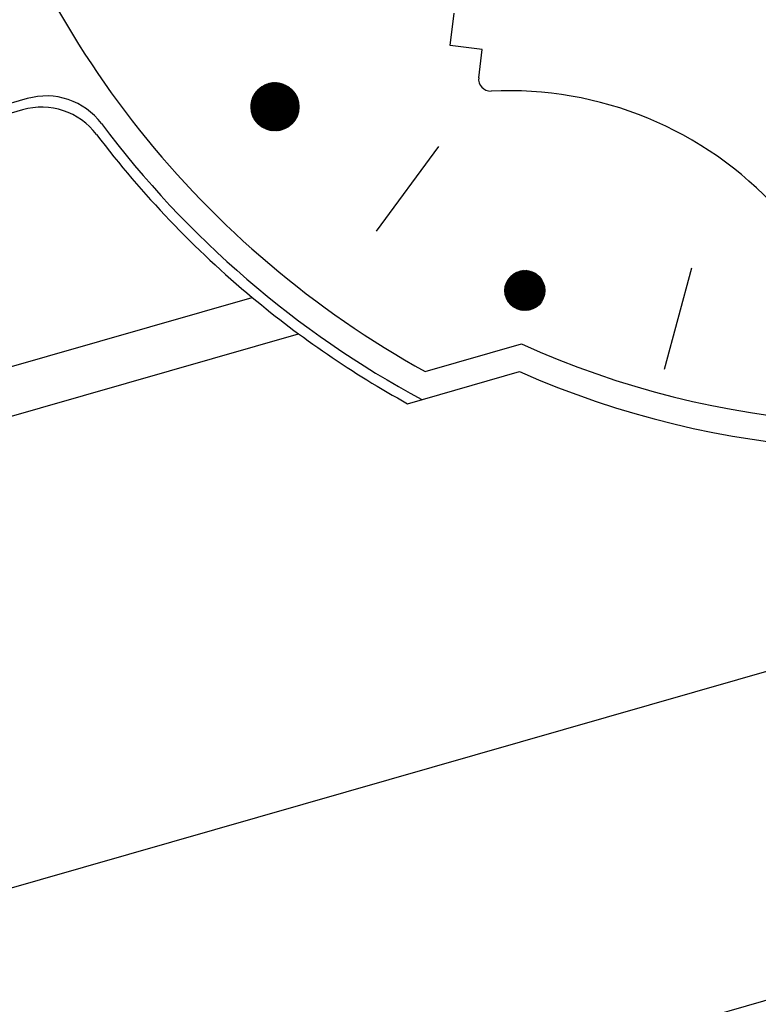
# Model space of a CAD drawing. Units: millimetres. Extents: x -118179 to 109102, y -28241 to 39156.
# Drawn here: x -45747 to -45711, y 3998 to 4046 of the extents above; entities that cross this region are included whole.
import ezdxf

# ---------------------------------------------------------------- set-up
doc = ezdxf.new("R2010")
doc.units = ezdxf.units.MM
doc.header["$LTSCALE"] = 1200
doc.header["$MEASUREMENT"] = 0

msp = doc.modelspace()

# ---------------------------------------------------------------- linework, layer by layer
at = {"color": 9}
for p, q in [((-45901.24612422, 3959.12956249, -34.69507928), (-45564.71083216, 4055.62950463, -34.69507928)), ((-45725.72585571, 4044.56584775, -34.69507928), (-45725.52056022, 4046.14580429, -34.69507928)), ((-45724.14589917, 4044.36055226, -34.69507928), (-45725.72585571, 4044.56584775, -34.69507928)), ((-45724.32435259, 4042.98717265, -34.69507928), (-45724.14589917, 4044.36055226, -34.69507928)), ((-45733.82271401, 4042.62834096, -34.69507928), (-45735.48050448, 4041.56292439, -34.69507928)), ((-45733.79741721, 4042.6165946, -34.69507928), (-45735.48032783, 4041.53503401, -34.69507928)), ((-45733.84868547, 4042.63965373, -34.69507928), (-45735.48000648, 4041.59124837, -34.69507928)), ((-45733.77276529, 4042.6044338, -34.69507928), (-45735.4795063, 4041.50755806, -34.69507928)), ((-45733.875365, 4042.65051144, -34.69507928), (-45735.47880039, 4041.62002741, -34.69507928)), ((-45733.74873157, 4042.59187569, -34.69507928), (-45735.47806656, 4041.48047943, -34.69507928)), ((-45733.90279024, 4042.66088991, -34.69507928), (-45735.47684861, 4041.64928568, -34.69507928)), ((-45733.72529214, 4042.57893565, -34.69507928), (-45735.47603254, 4041.45378272, -34.69507928)), ((-45733.93100377, 4042.67076177, -34.69507928), (-45735.47410853, 4041.67905057, -34.69507928)), ((-45733.70242544, 4042.56562754, -34.69507928), (-45735.47342579, 4041.42745408, -34.69507928)), ((-45733.96005406, 4042.68009586, -34.69507928), (-45735.47053169, 4041.70935323, -34.69507928)), ((-45733.68011202, 4042.55196384, -34.69507928), (-45735.47026576, 4041.40148103, -34.69507928)), ((-45733.6583343, 4042.53795587, -34.69507928), (-45735.46657002, 4041.37585226, -34.69507928)), ((-45733.98999658, 4042.68885654, -34.69507928), (-45735.46606262, 4041.7402293, -34.69507928)), ((-45733.63707636, 4042.52361384, -34.69507928), (-45735.46235451, 4041.35055754, -34.69507928)), ((-45734.02089532, 4042.69700268, -34.69507928), (-45735.46063734, 4041.7717199, -34.69507928)), ((-45733.61632377, 4042.50894705, -34.69507928), (-45735.45763365, 4041.32558759, -34.69507928)), ((-45734.05282463, 4042.70448651, -34.69507928), (-45735.45418148, 4041.80387282, -34.69507928)), ((-45733.59606344, 4042.49396389, -34.69507928), (-45735.45242053, 4041.300934, -34.69507928)), ((-45733.57628348, 4042.47867201, -34.69507928), (-45735.44672704, 4041.27658913, -34.69507928)), ((-45734.08587171, 4042.71125198, -34.69507928), (-45735.44660785, 4041.8367441, -34.69507928)), ((-45733.55697312, 4042.46307833, -34.69507928), (-45735.44056394, 4041.25254606, -34.69507928)), ((-45734.12013993, 4042.71723265, -34.69507928), (-45735.43781308, 4041.87040018, -34.69507928)), ((-45733.53812258, 4042.44718914, -34.69507928), (-45735.43394103, 4041.22879851, -34.69507928)), ((-45734.15575331, 4042.72234882, -34.69507928), (-45735.42767315, 4041.90492075, -34.69507928)), ((-45733.51972303, 4042.4310101, -34.69507928), (-45735.42686712, 4041.20534079, -34.69507928)), ((-45733.50176647, 4042.41454637, -34.69507928), (-45735.41935023, 4041.18216778, -34.69507928)), ((-45734.19286279, 4042.72650349, -34.69507928), (-45735.41603713, 4041.94040282, -34.69507928)), ((-45733.48424571, 4042.39780257, -34.69507928), (-45735.41139754, 4041.15927483, -34.69507928)), ((-45733.46715427, 4042.38078285, -34.69507928), (-45735.40301552, 4041.13665781, -34.69507928)), ((-45734.23165515, 4042.72957663, -34.69507928), (-45735.40271822, 4041.97696644, -34.69507928)), ((-45733.4504864, 4042.36349092, -34.69507928), (-45735.39420995, 4041.11431299, -34.69507928)), ((-45734.27236628, 4042.73141662, -34.69507928), (-45735.38748054, 4042.0147632, -34.69507928)), ((-45734.31530144, 4042.73182728, -34.69507928), (-45735.37001884, 4042.05398928, -34.69507928)), ((-45734.36086789, 4042.73054689, -34.69507928), (-45735.34992583, 4042.09490642, -34.69507928)), ((-45734.40963051, 4042.72721241, -34.69507928), (-45735.32663667, 4042.13787765, -34.69507928)), ((-45734.46241398, 4042.72129384, -34.69507928), (-45735.29932665, 4042.18343296, -34.69507928)), ((-45734.5205108, 4042.71196052, -34.69507928), (-45735.26670328, 4042.23240303, -34.69507928)), ((-45734.58617137, 4042.69776619, -34.69507928), (-45735.22651617, 4042.28623411, -34.69507928)), ((-45734.66406208, 4042.67571188, -34.69507928), (-45735.17409891, 4042.34792516, -34.69507928)), ((-45733.15094233, 4041.33358463, -34.69507928), (-45735.15606943, 4042.36727857, -34.69507928)), ((-45735.06830432, 4040.66246723, -34.69507928), (-45735.14983781, 4042.37376877, -34.69507928)), ((-45733.14652708, 4041.357813, -34.69507928), (-45735.13889498, 4042.38492923, -34.69507928)), ((-45735.04374759, 4040.64207146, -34.69507928), (-45735.12733138, 4042.39640681, -34.69507928)), ((-45733.14259606, 4041.38229099, -34.69507928), (-45735.1212363, 4042.40233027, -34.69507928)), ((-45735.01924479, 4040.62280775, -34.69507928), (-45735.10477102, 4042.41791281, -34.69507928)), ((-45733.1391594, 4041.40702384, -34.69507928), (-45735.10308325, 4042.41947645, -34.69507928)), ((-45734.76819301, 4042.6367937, -34.69507928), (-45735.09544143, 4042.42648009, -34.69507928)), ((-45733.13622832, 4041.43201733, -34.69507928), (-45735.08442463, 4042.43636199, -34.69507928)), ((-45734.99479233, 4040.60460057, -34.69507928), (-45735.08216033, 4042.43836227, -34.69507928)), ((-45733.13381517, 4041.45727782, -34.69507928), (-45735.06524808, 4042.45298053, -34.69507928)), ((-45734.97038709, 4040.58738443, -34.69507928), (-45735.05950241, 4042.4578207, -34.69507928)), ((-45733.13193355, 4041.48281233, -34.69507928), (-45735.04554, 4042.46932505, -34.69507928)), ((-45734.94602634, 4040.57110208, -34.69507928), (-45735.03680001, 4042.47634533, -34.69507928)), ((-45733.13059846, 4041.5086286, -34.69507928), (-45735.02528538, 4042.48538781, -34.69507928)), ((-45734.92170768, 4040.55570322, -34.69507928), (-45735.01405551, 4042.49398648, -34.69507928)), ((-45733.12982646, 4041.53473515, -34.69507928), (-45735.00446767, 4042.50116029, -34.69507928)), ((-45734.897429, 4040.54114339, -34.69507928), (-45734.99127104, 4042.51078859, -34.69507928)), ((-45733.12963582, 4041.5611414, -34.69507928), (-45734.98306861, 4042.51663307, -34.69507928)), ((-45734.87318841, 4040.5273831, -34.69507928), (-45734.96844848, 4042.52679116, -34.69507928)), ((-45733.13004674, 4041.58785778, -34.69507928), (-45734.96106799, 4042.53179573, -34.69507928)), ((-45734.84898423, 4040.51438714, -34.69507928), (-45734.94558949, 4042.5420294, -34.69507928)), ((-45733.13108159, 4041.6148958, -34.69507928), (-45734.93844343, 4042.54663673, -34.69507928)), ((-45734.82481497, 4040.50212402, -34.69507928), (-45734.9226956, 4042.55653481, -34.69507928)), ((-45733.13276522, 4041.64226829, -34.69507928), (-45734.9151701, 4042.56114327, -34.69507928)), ((-45734.80067928, 4040.49056541, -34.69507928), (-45734.89976814, 4042.5703357, -34.69507928)), ((-45733.13512529, 4041.66998951, -34.69507928), (-45734.89122032, 4042.57530109, -34.69507928)), ((-45734.77657593, 4040.47968586, -34.69507928), (-45734.87680832, 4042.58345754, -34.69507928)), ((-45733.13819269, 4041.69807537, -34.69507928), (-45734.86656322, 4042.58909426, -34.69507928)), ((-45734.75250385, 4040.46946235, -34.69507928), (-45734.85381725, 4042.59592332, -34.69507928)), ((-45733.14200205, 4041.72654372, -34.69507928), (-45734.84116416, 4042.60250493, -34.69507928)), ((-45734.72846203, 4040.45987412, -34.69507928), (-45734.83079591, 4042.60775384, -34.69507928)), ((-45733.14659233, 4041.75541466, -34.69507928), (-45734.81498418, 4042.61551302, -34.69507928)), ((-45734.70444959, 4040.45090231, -34.69507928), (-45734.8077452, 4042.61896793, -34.69507928)), ((-45733.15200759, 4041.7847109, -34.69507928), (-45734.78797921, 4042.62809581, -34.69507928)), ((-45734.6804657, 4040.44252988, -34.69507928), (-45734.78466594, 4042.62958265, -34.69507928)), ((-45734.65650962, 4040.43474132, -34.69507928), (-45734.76155885, 4042.63961349, -34.69507928)), ((-45733.15829793, 4041.81445827, -34.69507928), (-45734.76009917, 4042.64022748, -34.69507928)), ((-45734.6325807, 4040.4275226, -34.69507928), (-45734.73842462, 4042.6490745, -34.69507928)), ((-45733.16552063, 4041.84468629, -34.69507928), (-45734.73128677, 4042.65187849, -34.69507928)), ((-45734.60867832, 4040.42086096, -34.69507928), (-45734.71526385, 4042.65797842, -34.69507928)), ((-45733.17374167, 4041.87542898, -34.69507928), (-45734.70147602, 4042.66301483, -34.69507928)), ((-45734.58480193, 4040.41474486, -34.69507928), (-45734.69207708, 4042.66633681, -34.69507928)), ((-45733.18303761, 4041.90672581, -34.69507928), (-45734.67059037, 4042.67359703, -34.69507928)), ((-45734.56095103, 4040.40916382, -34.69507928), (-45734.66886482, 4042.67416012, -34.69507928)), ((-45734.53712518, 4040.40410842, -34.69507928), (-45734.64562752, 4042.68145781, -34.69507928)), ((-45733.19349813, 4041.938623, -34.69507928), (-45734.63854016, 4042.68357886, -34.69507928)), ((-45734.51332396, 4040.39957012, -34.69507928), (-45734.62236558, 4042.68823839, -34.69507928)), ((-45733.20522929, 4041.97117525, -34.69507928), (-45734.60521929, 4042.69290565, -34.69507928)), ((-45734.48954702, 4040.39554131, -34.69507928), (-45734.59907937, 4042.69450949, -34.69507928)), ((-45734.46579402, 4040.39201515, -34.69507928), (-45734.57576921, 4042.70027793, -34.69507928)), ((-45733.21835809, 4042.00444802, -34.69507928), (-45734.57050078, 4042.70151191, -34.69507928)), ((-45734.44206469, 4040.38898559, -34.69507928), (-45734.55243538, 4042.70554977, -34.69507928)), ((-45733.23303871, 4042.03852078, -34.69507928), (-45734.53423047, 4042.70931818, -34.69507928)), ((-45734.41835876, 4040.38644732, -34.69507928), (-45734.52907816, 4042.71033032, -34.69507928)), ((-45734.39467602, 4040.38439571, -34.69507928), (-45734.50569774, 4042.71462422, -34.69507928)), ((-45733.24946135, 4042.07349161, -34.69507928), (-45734.49621812, 4042.71622638, -34.69507928)), ((-45734.37101627, 4040.38282678, -34.69507928), (-45734.48229433, 4042.71843544, -34.69507928)), ((-45734.34737937, 4040.38173721, -34.69507928), (-45734.45886808, 4042.72176729, -34.69507928)), ((-45733.26786538, 4042.10948389, -34.69507928), (-45734.45622439, 4042.72211313, -34.69507928)), ((-45734.32376517, 4040.38112428, -34.69507928), (-45734.43541912, 4042.7246225, -34.69507928)), ((-45733.28855914, 4042.14665658, -34.69507928), (-45734.41394092, 4042.72681947, -34.69507928)), ((-45734.30017358, 4040.38098589, -34.69507928), (-45734.41194755, 4042.72700317, -34.69507928)), ((-45734.27660453, 4040.3813205, -34.69507928), (-45734.38845345, 4042.72891085, -34.69507928)), ((-45733.31195176, 4042.18522061, -34.69507928), (-45734.3689586, 4042.73013448, -34.69507928)), ((-45734.25305797, 4040.38212716, -34.69507928), (-45734.36493685, 4042.73034647, -34.69507928)), ((-45734.22953388, 4040.3834055, -34.69507928), (-45734.34139778, 4042.73131041, -34.69507928)), ((-45733.33860659, 4042.22546639, -34.69507928), (-45734.32071406, 4042.73176773, -34.69507928)), ((-45734.20603227, 4040.3851557, -34.69507928), (-45734.31783623, 4042.73180249, -34.69507928)), ((-45734.18255319, 4040.38737853, -34.69507928), (-45734.29425217, 4042.73182195, -34.69507928)), ((-45734.15909668, 4040.39007531, -34.69507928), (-45734.27064552, 4042.73136745, -34.69507928)), ((-45733.36933823, 4042.26781386, -34.69507928), (-45734.26839272, 4042.73129928, -34.69507928)), ((-45734.13566284, 4040.39324797, -34.69507928), (-45734.2470162, 4042.73043708, -34.69507928)), ((-45734.1122518, 4040.39689901, -34.69507928), (-45734.22336409, 4042.72902832, -34.69507928)), ((-45733.40540601, 4042.31291225, -34.69507928), (-45734.21073524, 4042.72807992, -34.69507928)), ((-45734.0888637, 4040.40103156, -34.69507928), (-45734.19968903, 4042.72713805, -34.69507928)), ((-45734.06549872, 4040.40564937, -34.69507928), (-45734.17599086, 4042.72476253, -34.69507928)), ((-45734.04215706, 4040.41075685, -34.69507928), (-45734.15226935, 4042.72189733, -34.69507928)), ((-45733.44895708, 4042.36186847, -34.69507928), (-45734.14559446, 4042.72100273, -34.69507928)), ((-45734.01883898, 4040.41635907, -34.69507928), (-45734.12852428, 4042.71853739, -34.69507928)), ((-45733.99554475, 4040.42246186, -34.69507928), (-45734.10475536, 4042.71467689, -34.69507928)), ((-45733.97227468, 4040.42907175, -34.69507928), (-45734.08096227, 4042.71030927, -34.69507928)), ((-45733.50428222, 4042.41689452, -34.69507928), (-45734.06867962, 4042.70785571, -34.69507928)), ((-45733.94902912, 4040.43619612, -34.69507928), (-45734.05714467, 4042.70542719, -34.69507928)), ((-45733.92580846, 4040.44384318, -34.69507928), (-45734.03330218, 4042.70002242, -34.69507928)), ((-45733.90261314, 4040.45202205, -34.69507928), (-45734.00943434, 4042.69408583, -34.69507928)), ((-45733.87944365, 4040.46074285, -34.69507928), (-45733.98554068, 4042.68760731, -34.69507928)), ((-45733.58315198, 4042.48405842, -34.69507928), (-45733.96822015, 4042.68257084, -34.69507928)), ((-45733.8563005, 4040.47001675, -34.69507928), (-45733.96162067, 4042.68057569, -34.69507928)), ((-45733.83318429, 4040.4798561, -34.69507928), (-45733.93767372, 4042.67297863, -34.69507928)), ((-45733.81009567, 4040.4902745, -34.69507928), (-45733.91369918, 4042.66480252, -34.69507928)), ((-45733.78703536, 4040.50128692, -34.69507928), (-45733.88969634, 4042.65603237, -34.69507928)), ((-45733.76400413, 4040.51290991, -34.69507928), (-45733.86566441, 4042.64665167, -34.69507928)), ((-45733.74100286, 4040.52516167, -34.69507928), (-45733.84160253, 4042.63664219, -34.69507928)), ((-45733.71803251, 4040.53806233, -34.69507928), (-45733.81750973, 4042.62598382, -34.69507928)), ((-45733.69509413, 4040.5516341, -34.69507928), (-45733.79338495, 4042.61465433, -34.69507928)), ((-45733.6721889, 4040.56590161, -34.69507928), (-45733.76922702, 4042.6026291, -34.69507928)), ((-45733.64931812, 4040.58089217, -34.69507928), (-45733.74503465, 4042.58988083, -34.69507928)), ((-45733.62648323, 4040.59663617, -34.69507928), (-45733.72080638, 4042.57637911, -34.69507928)), ((-45733.60368586, 4040.61316754, -34.69507928), (-45733.69654059, 4042.56209003, -34.69507928)), ((-45733.58092781, 4040.63052425, -34.69507928), (-45733.67223548, 4042.5469756, -34.69507928)), ((-45733.55821112, 4040.64874902, -34.69507928), (-45733.64788902, 4042.53099311, -34.69507928)), ((-45733.53553809, 4040.66789011, -34.69507928), (-45733.62349889, 4042.5140943, -34.69507928)), ((-45733.51291133, 4040.6880023, -34.69507928), (-45733.5990625, 4042.4962244, -34.69507928)), ((-45733.49033381, 4040.70914816, -34.69507928), (-45733.57457687, 4042.47732082, -34.69507928)), ((-45733.46780897, 4040.73139966, -34.69507928), (-45733.55003855, 4042.45731161, -34.69507928)), ((-45733.44534078, 4040.75484016, -34.69507928), (-45733.52544359, 4042.43611339, -34.69507928)), ((-45733.42293388, 4040.77956711, -34.69507928), (-45733.50078733, 4042.41362873, -34.69507928)), ((-45733.40059375, 4040.8056955, -34.69507928), (-45733.4760643, 4042.38974261, -34.69507928)), ((-45733.37832693, 4040.8333627, -34.69507928), (-45733.45126796, 4042.3643177, -34.69507928)), ((-45746.44589677, 4041.96190734, -34.69507928), (-45805.02270221, 4025.16527867, -34.69507928)), ((-45735.39673599, 4041.12058762, -34.69507928), (-45735.43322716, 4041.88649868, -34.69507928)), ((-45733.3739839, 4040.83896391, -34.69507928), (-45735.42959105, 4041.89868159, -34.69507928)), ((-45733.35958665, 4040.8580463, -34.69507928), (-45735.42239859, 4041.92147823, -34.69507928)), ((-45733.34562567, 4040.87735359, -34.69507928), (-45735.41476987, 4041.94404997, -34.69507928)), ((-45735.37023167, 4041.05931394, -34.69507928), (-45735.41266833, 4041.95001465, -34.69507928)), ((-45733.33209696, 4040.89688373, -34.69507928), (-45735.40670888, 4041.96639886, -34.69507928)), ((-45733.3189971, 4040.91663496, -34.69507928), (-45735.39821903, 4041.98852666, -34.69507928)), ((-45735.34414827, 4041.00687516, -34.69507928), (-45735.39168857, 4042.00469572, -34.69507928)), ((-45733.30632325, 4040.9366058, -34.69507928), (-45735.38930317, 4042.01043485, -34.69507928)), ((-45733.43423696, 4042.34593006, -34.69507928), (-45735.38498593, 4041.0922371, -34.69507928)), ((-45733.29407311, 4040.95679508, -34.69507928), (-45735.37996361, 4042.0321246, -34.69507928)), ((-45733.41840146, 4042.32810319, -34.69507928), (-45735.37534798, 4041.07042722, -34.69507928)), ((-45735.3183617, 4040.96066622, -34.69507928), (-45735.37041199, 4042.05314693, -34.69507928)), ((-45733.28224491, 4040.97720188, -34.69507928), (-45735.37020211, 4042.05359684, -34.69507928)), ((-45733.40297597, 4042.31001282, -34.69507928), (-45735.36530002, 4041.04888085, -34.69507928)), ((-45733.27083739, 4040.99782555, -34.69507928), (-45735.36001992, 4042.07485219, -34.69507928)), ((-45733.38795712, 4042.2916611, -34.69507928), (-45735.35484542, 4041.02759582, -34.69507928)), ((-45733.25984982, 4041.01866571, -34.69507928), (-45735.34941779, 4042.09589106, -34.69507928)), ((-45735.29280027, 4040.91918299, -34.69507928), (-45735.34891026, 4042.09687245, -34.69507928)), ((-45733.37334209, 4042.27304986, -34.69507928), (-45735.34398699, 4041.00657032, -34.69507928)), ((-45733.24928196, 4041.03972224, -34.69507928), (-45735.33839595, 4042.11671356, -34.69507928)), ((-45733.35912858, 4042.25418057, -34.69507928), (-45735.33272705, 4040.98580285, -34.69507928)), ((-45735.26741811, 4040.88146245, -34.69507928), (-45735.32722927, 4042.13683527, -34.69507928)), ((-45733.23913408, 4041.06099529, -34.69507928), (-45735.32695413, 4042.13731954, -34.69507928)), ((-45733.34531479, 4042.2350544, -34.69507928), (-45735.32106739, 4040.96529228, -34.69507928)), ((-45733.22940697, 4041.08248525, -34.69507928), (-45735.31509154, 4042.15770861, -34.69507928)), ((-45733.3318994, 4042.21567218, -34.69507928), (-45735.30900932, 4040.94503775, -34.69507928)), ((-45735.24218372, 4040.84684339, -34.69507928), (-45735.3054005, 4042.17369662, -34.69507928)), ((-45733.22010191, 4041.1041928, -34.69507928), (-45735.30280688, 4042.1778801, -34.69507928)), ((-45733.31888161, 4042.19603445, -34.69507928), (-45735.29655367, 4040.92503874, -34.69507928)), ((-45733.21122074, 4041.12611886, -34.69507928), (-45735.29009836, 4042.19783306, -34.69507928)), ((-45733.30626106, 4042.17614141, -34.69507928), (-45735.28370077, 4040.90529503, -34.69507928)), ((-45735.21707435, 4040.81484822, -34.69507928), (-45735.28344672, 4042.20793408, -34.69507928)), ((-45733.20276579, 4041.14826465, -34.69507928), (-45735.2769636, 4042.2175663, -34.69507928)), ((-45733.2940379, 4042.15599298, -34.69507928), (-45735.27045047, 4040.88580671, -34.69507928)), ((-45733.19473995, 4041.17063167, -34.69507928), (-45735.26339974, 4042.23707832, -34.69507928)), ((-45735.1920729, 4040.78511847, -34.69507928), (-45735.261385, 4042.2399061, -34.69507928)), ((-45733.28221275, 4042.13558876, -34.69507928), (-45735.25680217, 4040.86657418, -34.69507928)), ((-45733.18714668, 4041.19322168, -34.69507928), (-45735.2494033, 4042.25636733, -34.69507928)), ((-45733.27078671, 4042.11492804, -34.69507928), (-45735.24275475, 4040.84759815, -34.69507928)), ((-45735.16716618, 4040.75737686, -34.69507928), (-45735.23922857, 4042.26989, -34.69507928)), ((-45733.17999003, 4041.21603678, -34.69507928), (-45735.23497025, 4042.27543126, -34.69507928)), ((-45733.25976138, 4042.0940098, -34.69507928), (-45735.22830663, 4040.82887965, -34.69507928)), ((-45733.17327465, 4041.23907937, -34.69507928), (-45735.22009592, 4042.29426771, -34.69507928)), ((-45735.14234372, 4040.73140359, -34.69507928), (-45735.21698788, 4042.29810556, -34.69507928)), ((-45733.24913885, 4042.07283269, -34.69507928), (-45735.21345571, 4040.81042001, -34.69507928)), ((-45733.16700585, 4041.26235218, -34.69507928), (-45735.20477502, 4042.31287393, -34.69507928)), ((-45733.23892174, 4042.05139503, -34.69507928), (-45735.19819937, 4040.79222092, -34.69507928)), ((-45735.11759703, 4040.70702093, -34.69507928), (-45735.19467141, 4042.3247305, -34.69507928)), ((-45733.16118959, 4041.28585828, -34.69507928), (-45735.18900157, 4042.33124685, -34.69507928)), ((-45733.22911317, 4042.02969482, -34.69507928), (-45735.18253449, 4040.77428439, -34.69507928)), ((-45733.1558326, 4041.30960115, -34.69507928), (-45735.17276887, 4042.34938302, -34.69507928)), ((-45735.09291917, 4040.68408276, -34.69507928), (-45735.17228611, 4042.34991095, -34.69507928)), ((-45733.21971683, 4042.00772966, -34.69507928), (-45735.16645737, 4040.7566128, -34.69507928)), ((-45733.21073699, 4041.98549684, -34.69507928), (-45735.14996376, 4040.73920888, -34.69507928)), ((-45733.20217851, 4041.96299322, -34.69507928), (-45735.13304879, 4040.72207575, -34.69507928)), ((-45733.19404688, 4041.94021528, -34.69507928), (-45735.11570696, 4040.70521694, -34.69507928)), ((-45733.18634828, 4041.91715904, -34.69507928), (-45735.09793211, 4040.68863643, -34.69507928)), ((-45733.17908959, 4041.89382009, -34.69507928), (-45735.07971735, 4040.67233864, -34.69507928)), ((-45733.35614135, 4040.8627349, -34.69507928), (-45733.42639039, 4042.33718778, -34.69507928)), ((-45733.33404674, 4040.89401645, -34.69507928), (-45733.40142184, 4042.30814851, -34.69507928)), ((-45733.3120553, 4040.92746334, -34.69507928), (-45733.37635013, 4042.27694391, -34.69507928)), ((-45733.29018264, 4040.96340363, -34.69507928), (-45733.35115962, 4042.2432459, -34.69507928)), ((-45733.26844939, 4041.00226969, -34.69507928), (-45733.32582972, 4042.20662213, -34.69507928)), ((-45733.24688366, 4041.04465184, -34.69507928), (-45733.3003323, 4042.16648226, -34.69507928)), ((-45733.22552566, 4041.09139403, -34.69507928), (-45733.27462715, 4042.12198235, -34.69507928)), ((-45733.20443657, 4041.14378045, -34.69507928), (-45733.24865308, 4042.07183821, -34.69507928)), ((-45733.18371825, 4041.20394892, -34.69507928), (-45733.22230824, 4042.01391203, -34.69507928)), ((-45733.16356611, 4041.27600095, -34.69507928), (-45733.19539722, 4041.94410228, -34.69507928)), ((-45746.67331129, 4041.41173561, -34.69507928), (-45804.89420695, 4024.71716243, -34.69507928)), ((-45733.62531111, 4040.59746597, -34.69507928), (-45735.48051969, 4041.55387311, -34.69507928)), ((-45733.60396023, 4040.61296359, -34.69507928), (-45735.48028086, 4041.58025452, -34.69507928)), ((-45733.64726181, 4040.58227758, -34.69507928), (-45735.48015869, 4041.52718246, -34.69507928)), ((-45733.58318915, 4040.6287601, -34.69507928), (-45735.47946224, 4041.60633703, -34.69507928)), ((-45733.66983453, 4040.56740986, -34.69507928), (-45735.47917567, 4041.50017116, -34.69507928)), ((-45733.56297974, 4040.64484617, -34.69507928), (-45735.47808194, 4041.63212999, -34.69507928)), ((-45733.69305391, 4040.5528755, -34.69507928), (-45735.47754599, 4041.47282648, -34.69507928)), ((-45733.54331559, 4040.66121334, -34.69507928), (-45735.47615639, 4041.65764186, -34.69507928)), ((-45733.71694736, 4040.53868864, -34.69507928), (-45735.47524225, 4041.44513431, -34.69507928)), ((-45733.52418182, 4040.67785393, -34.69507928), (-45735.47370046, 4041.6828803, -34.69507928)), ((-45733.74154548, 4040.52486506, -34.69507928), (-45735.47223383, 4041.41707886, -34.69507928)), ((-45735.45251966, 4041.30137956, -34.69507928), (-45735.47156981, 4041.70122218, -34.69507928)), ((-45733.50556491, 4040.69476098, -34.69507928), (-45735.47072766, 4041.70785228, -34.69507928)), ((-45733.48745262, 4040.71192817, -34.69507928), (-45735.46725025, 4041.73256412, -34.69507928)), ((-45733.46983384, 4040.72934977, -34.69507928), (-45735.46327933, 4041.75702154, -34.69507928)), ((-45733.45269849, 4040.7470206, -34.69507928), (-45735.45882498, 4041.78122975, -34.69507928)), ((-45733.43603746, 4040.76493595, -34.69507928), (-45735.45389631, 4041.80519343, -34.69507928)), ((-45735.4239162, 4041.19604729, -34.69507928), (-45735.45311012, 4041.80879673, -34.69507928)), ((-45733.41984251, 4040.78309158, -34.69507928), (-45735.44850155, 4041.82891683, -34.69507928)), ((-45733.40410624, 4040.80148367, -34.69507928), (-45735.44264811, 4041.85240377, -34.69507928)), ((-45733.38882201, 4040.8201088, -34.69507928), (-45735.43634264, 4041.87565767, -34.69507928)), ((-45733.17227846, 4041.87019349, -34.69507928), (-45735.06105502, 4040.65632849, -34.69507928)), ((-45733.16592339, 4041.84627381, -34.69507928), (-45735.04193665, 4040.64061143, -34.69507928)), ((-45733.16003374, 4041.82205501, -34.69507928), (-45735.02235285, 4040.62519348, -34.69507928)), ((-45733.15461986, 4041.79753044, -34.69507928), (-45735.00229327, 4040.6100813, -34.69507928)), ((-45733.14969316, 4041.77269277, -34.69507928), (-45734.98174651, 4040.59528222, -34.69507928)), ((-45733.14526623, 4041.74753392, -34.69507928), (-45734.9607, 4040.58080433, -34.69507928)), ((-45733.14135291, 4041.72204498, -34.69507928), (-45734.93913986, 4040.56665652, -34.69507928)), ((-45733.1379685, 4041.69621613, -34.69507928), (-45734.91705082, 4040.55284862, -34.69507928)), ((-45733.13512986, 4041.67003653, -34.69507928), (-45734.89441601, 4040.53939147, -34.69507928)), ((-45733.13285563, 4041.64349419, -34.69507928), (-45734.87121678, 4040.52629706, -34.69507928)), ((-45733.13116647, 4041.61657585, -34.69507928), (-45734.84743249, 4040.51357866, -34.69507928)), ((-45733.13008528, 4041.58926679, -34.69507928), (-45734.82304023, 4040.50125098, -34.69507928)), ((-45733.12963754, 4041.56155062, -34.69507928), (-45734.79801452, 4040.4893304, -34.69507928)), ((-45733.12985169, 4041.53340908, -34.69507928), (-45734.77232692, 4040.47783519, -34.69507928)), ((-45733.13075957, 4041.50482169, -34.69507928), (-45734.74594559, 4040.46678584, -34.69507928)), ((-45733.13239697, 4041.47576545, -34.69507928), (-45734.71883473, 4040.45620533, -34.69507928)), ((-45733.13480434, 4041.44621438, -34.69507928), (-45734.6909539, 4040.44611965, -34.69507928)), ((-45733.13802757, 4041.41613898, -34.69507928), (-45734.66225722, 4040.4365583, -34.69507928)), ((-45733.14446971, 4041.37021184, -34.69507928), (-45733.16743046, 4041.85213368, -34.69507928)), ((-45733.12962939, 4041.55375321, -34.69507928), (-45733.13520763, 4041.67083459, -34.69507928)), ((-45733.76688257, 4040.51142245, -34.69507928), (-45735.46848644, 4041.38864245, -34.69507928)), ((-45733.79299723, 4040.49838068, -34.69507928), (-45735.46396149, 4041.35980518, -34.69507928)), ((-45733.81993306, 4040.48576225, -34.69507928), (-45735.45861536, 4041.33054458, -34.69507928)), ((-45733.84773963, 4040.4735927, -34.69507928), (-45735.4523985, 4041.3008351, -34.69507928)), ((-45733.87647358, 4040.46190125, -34.69507928), (-45735.44525425, 4041.27064752, -34.69507928)), ((-45733.90620011, 4040.4507215, -34.69507928), (-45735.43711742, 4041.23994824, -34.69507928)), ((-45733.93699485, 4040.44009243, -34.69507928), (-45735.42791239, 4041.20869828, -34.69507928)), ((-45733.96894627, 4040.43005966, -34.69507928), (-45735.41755067, 4041.17685202, -34.69507928)), ((-45734.00215897, 4040.42067712, -34.69507928), (-45735.40592768, 4041.14435553, -34.69507928)), ((-45734.03675802, 4040.41200927, -34.69507928), (-45735.39291833, 4041.11114435, -34.69507928)), ((-45734.07289509, 4040.40413431, -34.69507928), (-45735.37837097, 4041.07714028, -34.69507928)), ((-45734.11075703, 4040.39714857, -34.69507928), (-45735.36209872, 4041.04224699, -34.69507928)), ((-45734.15057856, 4040.39117304, -34.69507928), (-45735.3438669, 4041.00634349, -34.69507928)), ((-45734.1926614, 4040.38636328, -34.69507928), (-45735.32337376, 4040.96927422, -34.69507928)), ((-45734.23740485, 4040.38292513, -34.69507928), (-45735.30022002, 4040.93083334, -34.69507928)), ((-45733.14211908, 4041.38550557, -34.69507928), (-45734.63269227, 4040.42755497, -34.69507928)), ((-45733.1471391, 4041.35427541, -34.69507928), (-45734.6021988, 4040.41914837, -34.69507928)), ((-45733.15315742, 4041.32240368, -34.69507928), (-45734.57070702, 4040.41138336, -34.69507928)), ((-45733.16025557, 4041.28983798, -34.69507928), (-45734.53813541, 4040.40431232, -34.69507928)), ((-45733.16852975, 4041.25651647, -34.69507928), (-45734.50438779, 4040.39799708, -34.69507928)), ((-45733.17809475, 4041.22236539, -34.69507928), (-45734.46934933, 4040.39251141, -34.69507928)), ((-45733.18908943, 4041.18729549, -34.69507928), (-45734.4328812, 4040.38794456, -34.69507928)), ((-45733.20168439, 4041.15119714, -34.69507928), (-45734.39481279, 4040.38440617, -34.69507928)), ((-45733.21609316, 4041.1139331, -34.69507928), (-45734.35493057, 4040.38203346, -34.69507928)), ((-45733.23258911, 4041.07532768, -34.69507928), (-45734.31296117, 4040.38100213, -34.69507928)), ((-45733.25153207, 4041.03514964, -34.69507928), (-45734.26854475, 4040.38154343, -34.69507928)), ((-45733.27341256, 4040.99308373, -34.69507928), (-45734.22119081, 4040.38397259, -34.69507928)), ((-45733.29893027, 4040.94868028, -34.69507928), (-45734.17019965, 4040.3887393, -34.69507928)), ((-45560.43858899, 4040.7304221, -34.69507928), (-45896.97388105, 3944.23047996, -34.69507928)), ((-45560.43858899, 4040.7304221, -34.69507928), (-45896.97388105, 3944.23047996, -34.69507928)), ((-45734.28535683, 4040.38114106, -34.69507928), (-45735.27385774, 4040.89073838, -34.69507928)), ((-45734.33730605, 4040.38141766, -34.69507928), (-45735.24349823, 4040.84858274, -34.69507928)), ((-45734.39446403, 4040.38437952, -34.69507928), (-45735.20792995, 4040.80374186, -34.69507928)), ((-45734.45887655, 4040.39108128, -34.69507928), (-45735.16510713, 4040.75516107, -34.69507928)), ((-45734.53456423, 4040.40359566, -34.69507928), (-45735.11100915, 4040.70076765, -34.69507928)), ((-45734.63214412, 4040.42739603, -34.69507928), (-45735.03501897, 4040.63508825, -34.69507928)), ((-45733.32914678, 4040.90125703, -34.69507928), (-45734.11450968, 4040.39652579, -34.69507928)), ((-45733.36582146, 4040.8496833, -34.69507928), (-45734.05236155, 4040.40846278, -34.69507928)), ((-45733.4123048, 4040.79180581, -34.69507928), (-45733.98040476, 4040.42670352, -34.69507928)), ((-45733.47685993, 4040.72231408, -34.69507928), (-45733.89037618, 4040.4565585, -34.69507928)), ((-45733.60741544, 4040.6104057, -34.69507928), (-45733.73434721, 4040.52883013, -34.69507928)), ((-45726.29666544, 4039.61878201, -34.69507928), (-45729.34236177, 4035.47347877, -34.69507928)), ((-45721.31797045, 4033.19788689, -34.69507928), (-45723.02752243, 4032.70768074, -34.69507928)), ((-45721.35550317, 4033.23895483, -34.69507928), (-45723.01745557, 4032.76239765, -34.69507928)), ((-45721.39658707, 4033.27900449, -34.69507928), (-45723.00383753, 4032.81813283, -34.69507928)), ((-45722.99604426, 4032.27082263, -34.69507928), (-45722.75166023, 4033.25099343, -34.69507928)), ((-45721.44159931, 4033.31792771, -34.69507928), (-45722.98629115, 4032.87499445, -34.69507928)), ((-45722.96579562, 4032.1861989, -34.69507928), (-45722.68522383, 4033.31151087, -34.69507928)), ((-45721.49104015, 4033.35558106, -34.69507928), (-45722.96431618, 4032.93312595, -34.69507928)), ((-45721.54559106, 4033.39176911, -34.69507928), (-45722.93723114, 4032.99272274, -34.69507928)), ((-45722.93253393, 4032.11365984, -34.69507928), (-45722.62180048, 4033.35994364, -34.69507928)), ((-45721.60621558, 4033.42621559, -34.69507928), (-45722.90407247, 4033.05406111, -34.69507928)), ((-45722.89707138, 4032.04994797, -34.69507928), (-45722.56057799, 4033.39954923, -34.69507928)), ((-45721.67434911, 4033.45850889, -34.69507928), (-45722.86340481, 4033.11755266, -34.69507928)), ((-45722.85988262, 4031.99315952, -34.69507928), (-45722.5010817, 4033.43223139, -34.69507928)), ((-45722.8212733, 4031.94206863, -34.69507928), (-45722.44300598, 4033.45921599, -34.69507928)), ((-45721.7522975, 4033.48798783, -34.69507928), (-45722.81292227, 4033.18385857, -34.69507928)), ((-45721.37595879, 4031.85625539, -34.69507928), (-45722.78454786, 4033.21651404, -34.69507928)), ((-45722.78145339, 4031.89583315, -34.69507928), (-45722.38614085, 4033.48134518, -34.69507928)), ((-45721.34116784, 4031.89191953, -34.69507928), (-45722.75011963, 4033.25252846, -34.69507928)), ((-45721.84422367, 4033.5134587, -34.69507928), (-45722.74846197, 4033.25417254, -34.69507928)), ((-45722.74057385, 4031.85384764, -34.69507928), (-45722.33033535, 4033.4992244, -34.69507928)), ((-45721.30820211, 4031.92934626, -34.69507928), (-45722.71386618, 4033.28678028, -34.69507928)), ((-45722.6987468, 4031.81566237, -34.69507928), (-45722.27547736, 4033.51330338, -34.69507928)), ((-45721.27707446, 4031.96854802, -34.69507928), (-45722.67577465, 4033.31925709, -34.69507928)), ((-45721.95935528, 4033.53227552, -34.69507928), (-45722.66079622, 4033.33114056, -34.69507928)), ((-45722.6560575, 4031.78093543, -34.69507928), (-45722.22148163, 4033.52392403, -34.69507928)), ((-45721.24781257, 4032.00955151, -34.69507928), (-45722.63581736, 4033.34993215, -34.69507928)), ((-45722.61257177, 4031.74940274, -34.69507928), (-45722.16828231, 4033.53135043, -34.69507928)), ((-45721.22046002, 4032.05239882, -34.69507928), (-45722.59395073, 4033.37876339, -34.69507928)), ((-45722.56834092, 4031.72085858, -34.69507928), (-45722.11582812, 4033.5357883, -34.69507928)), ((-45721.19507816, 4032.09714921, -34.69507928), (-45722.55011342, 4033.40569156, -34.69507928)), ((-45722.52340497, 4031.69514243, -34.69507928), (-45722.06407903, 4033.53739817, -34.69507928)), ((-45722.13142726, 4033.53476495, -34.69507928), (-45722.5161901, 4033.42443598, -34.69507928)), ((-45721.17174886, 4032.14388174, -34.69507928), (-45722.50422354, 4033.43063758, -34.69507928)), ((-45722.47779493, 4031.67212991, -34.69507928), (-45722.01300403, 4033.5363044, -34.69507928)), ((-45721.15057853, 4032.19269917, -34.69507928), (-45722.45617469, 4033.45349872, -34.69507928)), ((-45722.43153437, 4031.6517265, -34.69507928), (-45721.96257955, 4033.53260153, -34.69507928)), ((-45721.13170379, 4032.24373341, -34.69507928), (-45722.40583025, 4033.47414303, -34.69507928)), ((-45722.3846405, 4031.63386312, -34.69507928), (-45721.91278838, 4033.52635862, -34.69507928)), ((-45721.1152997, 4032.29715354, -34.69507928), (-45722.35301516, 4033.49240146, -34.69507928)), ((-45722.33712496, 4031.61849315, -34.69507928), (-45721.86361888, 4033.5176223, -34.69507928)), ((-45721.10159191, 4032.35317744, -34.69507928), (-45722.29750378, 4033.50805611, -34.69507928)), ((-45722.28899425, 4031.60559047, -34.69507928), (-45721.81506455, 4033.50641869, -34.69507928)), ((-45722.24025003, 4031.59514847, -34.69507928), (-45721.76712373, 4033.4927544, -34.69507928)), ((-45721.09087483, 4032.41208945, -34.69507928), (-45722.23900168, 4033.52082266, -34.69507928)), ((-45722.19088915, 4031.58717973, -34.69507928), (-45721.71979957, 4033.47661685, -34.69507928)), ((-45721.08354039, 4032.47426804, -34.69507928), (-45722.17711694, 4033.53032263, -34.69507928)), ((-45722.14090356, 4031.58171656, -34.69507928), (-45721.67310011, 4033.45797373, -34.69507928)), ((-45721.08012514, 4032.54023134, -34.69507928), (-45722.11131301, 4033.53603789, -34.69507928)), ((-45722.09027998, 4031.57881228, -34.69507928), (-45721.62703866, 4033.43677173, -34.69507928)), ((-45721.08139302, 4032.61071708, -34.69507928), (-45722.04082596, 4033.5372307, -34.69507928)), ((-45722.0389993, 4031.57854344, -34.69507928), (-45721.5816343, 4033.41293427, -34.69507928)), ((-45721.98703579, 4031.58101328, -34.69507928), (-45721.53691276, 4033.38635815, -34.69507928)), ((-45721.08849331, 4032.68683512, -34.69507928), (-45721.96450649, 4033.53279122, -34.69507928)), ((-45721.93435586, 4031.58635656, -34.69507928), (-45721.49290766, 4033.35690859, -34.69507928)), ((-45721.88091627, 4031.59474666, -34.69507928), (-45721.44966221, 4033.3244122, -34.69507928)), ((-45721.1032996, 4032.77039476, -34.69507928), (-45721.88048102, 4033.52091014, -34.69507928)), ((-45721.82666163, 4031.60640571, -34.69507928), (-45721.4072318, 4033.28864686, -34.69507928)), ((-45721.12927645, 4032.86474168, -34.69507928), (-45721.78528499, 4033.49824177, -34.69507928)), ((-45721.77152073, 4031.62161939, -34.69507928), (-45721.36568767, 4033.24932689, -34.69507928)), ((-45721.71540095, 4031.64075913, -34.69507928), (-45721.32512241, 4033.20608086, -34.69507928)), ((-45721.17447371, 4032.97764955, -34.69507928), (-45721.67086855, 4033.45701246, -34.69507928)), ((-45721.27383281, 4033.14286087, -34.69507928), (-45721.50229028, 4033.3634797, -34.69507928)), ((-45713.8939449, 4033.65908419, -34.69507928), (-45715.22736779, 4028.69100725, -34.69507928)), ((-45721.22408995, 4033.06931585, -34.69507928), (-45723.03900534, 4032.54889724, -34.69507928)), ((-45721.25246424, 4033.11300993, -34.69507928), (-45723.03809691, 4032.60098801, -34.69507928)), ((-45723.03807047, 4032.51415351, -34.69507928), (-45722.9030041, 4033.05587512, -34.69507928)), ((-45721.19843963, 4033.02484069, -34.69507928), (-45723.0371898, 4032.49758756, -34.69507928)), ((-45721.28369917, 4033.15588374, -34.69507928), (-45723.03432785, 4032.65389905, -34.69507928)), ((-45721.17540839, 4032.97961451, -34.69507928), (-45723.03275517, 4032.44702889, -34.69507928)), ((-45721.15491814, 4032.93365972, -34.69507928), (-45723.02577956, 4032.39719884, -34.69507928)), ((-45723.02164871, 4032.37407317, -34.69507928), (-45722.82274081, 4033.17184917, -34.69507928)), ((-45721.83289667, 4031.60490147, -34.69507928), (-45723.01980175, 4032.75108239, -34.69507928)), ((-45721.13691406, 4032.88699203, -34.69507928), (-45723.01631778, 4032.34808169, -34.69507928)), ((-45721.77681646, 4031.62000681, -34.69507928), (-45723.00666278, 4032.8076556, -34.69507928)), ((-45721.1213623, 4032.83962115, -34.69507928), (-45723.00440368, 4032.29966772, -34.69507928)), ((-45721.7234849, 4031.63776649, -34.69507928), (-45722.99077517, 4032.86157448, -34.69507928)), ((-45721.10824866, 4032.79155115, -34.69507928), (-45722.99005146, 4032.25195288, -34.69507928)), ((-45721.09757795, 4032.74278065, -34.69507928), (-45722.9732563, 4032.20493853, -34.69507928)), ((-45721.67266437, 4031.65795105, -34.69507928), (-45722.97237652, 4032.91306848, -34.69507928)), ((-45721.62417088, 4031.68038279, -34.69507928), (-45722.95165084, 4032.96231529, -34.69507928)), ((-45721.57786089, 4031.70492313, -34.69507928), (-45722.92874164, 4033.00945351, -34.69507928)), ((-45721.53362253, 4031.73146401, -34.69507928), (-45722.90376083, 4033.05459119, -34.69507928)), ((-45721.49136941, 4031.75992202, -34.69507928), (-45722.87679477, 4033.09781174, -34.69507928)), ((-45721.45103633, 4031.79023419, -34.69507928), (-45722.84790867, 4033.13917812, -34.69507928)), ((-45721.41257637, 4031.8223552, -34.69507928), (-45722.81714945, 4033.17873567, -34.69507928)), ((-45721.65817971, 4031.66431656, -34.69507928), (-45721.2856586, 4033.15841714, -34.69507928)), ((-45721.59969052, 4031.69295952, -34.69507928), (-45721.24746276, 4033.10566789, -34.69507928)), ((-45721.53969884, 4031.72762859, -34.69507928), (-45721.21076939, 4033.04689254, -34.69507928)), ((-45721.47785728, 4031.76971716, -34.69507928), (-45721.17592592, 4032.98069768, -34.69507928)), ((-45721.41361228, 4031.82144534, -34.69507928), (-45721.14348587, 4032.90486321, -34.69507928)), ((-45721.34597765, 4031.88676862, -34.69507928), (-45721.11443546, 4032.81543364, -34.69507928)), ((-45722.02131773, 4031.57907346, -34.69507928), (-45723.03903823, 4032.56187473, -34.69507928)), ((-45722.0928569, 4031.57889667, -34.69507928), (-45723.03671823, 4032.49037296, -34.69507928)), ((-45721.95465245, 4031.58395692, -34.69507928), (-45723.03648433, 4032.62866982, -34.69507928)), ((-45721.89203663, 4031.59275089, -34.69507928), (-45723.02988097, 4032.69155441, -34.69507928)), ((-45722.1705272, 4031.58464063, -34.69507928), (-45723.02826712, 4032.41295044, -34.69507928)), ((-45722.25642043, 4031.59832539, -34.69507928), (-45723.01159306, 4032.32758712, -34.69507928)), ((-45721.08937426, 4032.69330274, -34.69507928), (-45722.95399414, 4032.15863159, -34.69507928)), ((-45721.08368184, 4032.64310474, -34.69507928), (-45722.93222069, 4032.11304475, -34.69507928)), ((-45721.08056701, 4032.59216762, -34.69507928), (-45722.90786965, 4032.06819702, -34.69507928)), ((-45721.08012096, 4032.54046525, -34.69507928), (-45722.88084985, 4032.02411455, -34.69507928)), ((-45721.08246396, 4032.48796313, -34.69507928), (-45722.85104098, 4031.98083183, -34.69507928)), ((-45721.08775147, 4032.43461668, -34.69507928), (-45722.81828761, 4031.93839343, -34.69507928)), ((-45721.09618274, 4032.38036878, -34.69507928), (-45722.78239048, 4031.89685649, -34.69507928)), ((-45721.10801343, 4032.3251461, -34.69507928), (-45722.74309393, 4031.85629431, -34.69507928)), ((-45721.1235742, 4032.26885385, -34.69507928), (-45722.7000673, 4031.81680173, -34.69507928)), ((-45721.27282154, 4031.97423736, -34.69507928), (-45721.09090653, 4032.70385862, -34.69507928)), ((-45721.1869353, 4032.11276387, -34.69507928), (-45721.08010774, 4032.54122581, -34.69507928)), ((-45796.00113754, 4014.84412236, -34.69507928), (-45735.41683234, 4032.21639232, -34.69507928)), ((-45722.35453912, 4031.62381614, -34.69507928), (-45722.98269355, 4032.23041782, -34.69507928)), ((-45722.47486511, 4031.67075222, -34.69507928), (-45722.93158674, 4032.11180318, -34.69507928)), ((-45722.68230245, 4031.80181077, -34.69507928), (-45722.79336857, 4031.90906607, -34.69507928)), ((-45721.14329923, 4032.21136751, -34.69507928), (-45722.65287641, 4031.77850322, -34.69507928)), ((-45721.16777158, 4032.1525199, -34.69507928), (-45722.60093819, 4031.74156599, -34.69507928)), ((-45721.19779947, 4032.09207926, -34.69507928), (-45722.54344444, 4031.70622178, -34.69507928)), ((-45721.23455376, 4032.02970986, -34.69507928), (-45722.47922429, 4031.67280633, -34.69507928)), ((-45721.2798401, 4031.96489393, -34.69507928), (-45722.40647208, 4031.64183741, -34.69507928)), ((-45721.33671508, 4031.89675502, -34.69507928), (-45722.32213124, 4031.61419148, -34.69507928)), ((-45721.41120261, 4031.82356579, -34.69507928), (-45722.22017785, 4031.59159587, -34.69507928)), ((-45721.51934122, 4031.74072726, -34.69507928), (-45722.08457337, 4031.57864955, -34.69507928)), ((-45895.10563826, 3984.00155578, -34.69507928), (-45733.15275035, 4030.4407991, -34.69507928)), ((-45726.95135787, 4028.58987558, -34.69507928), (-45722.22766443, 4029.94437288, -34.69507928)), ((-45727.80552236, 4027.0113033, -34.69507928), (-45722.32374261, 4028.58317835, -34.69507928))]:
    msp.add_line(p, q, dxfattribs=at)
for centre, radius in [((-45734.30507441, 4041.55642372, -34.69507928), 1.17544805), ((-45722.05950638, 4032.5578688, -34.69507928), 0.97954004)]:
    msp.add_circle(centre, radius, dxfattribs=at)
for centre, radius, start, end in [((-45704.23539913, 4069.64496603, -34.69507928), 46.92052038, 150.955944749, 241.044055245), ((-45704.23539913, 4069.64496603, -34.69507928), 43.58736866, 245.620018409, 326.379981589), ((-45704.23539913, 4069.64496603, -34.69507928), 44.86935009, 246.225777123, 325.774222883), ((-45723.74649157, 4042.91208687, -34.69507928), 0.58271883, 172.596613277, 272.771342017), ((-45745.51430612, 4038.71306464, -34.69507928), 3.37976923, 36.845657346, 105.99999999), ((-45722.85424535, 4024.47983689, -34.69507928), 17.87111391, 42.421884479, 92.771342017), ((-45745.74172064, 4038.16289292, -34.69507928), 3.37976923, 37.179903729, 105.99999999), ((-45704.23539913, 4069.64496603, -34.69507928), 48.20250181, 216.845657346, 241.678083886), ((-45704.23539913, 4069.64496603, -34.69507928), 48.71529439, 217.179903729, 230.202601257), ((-45704.23539913, 4069.64496603, -34.69507928), 48.71529439, 230.202601257, 241.063882475)]:
    msp.add_arc(centre, radius, start, end, dxfattribs=at)

doc.saveas('drawing.dxf')
